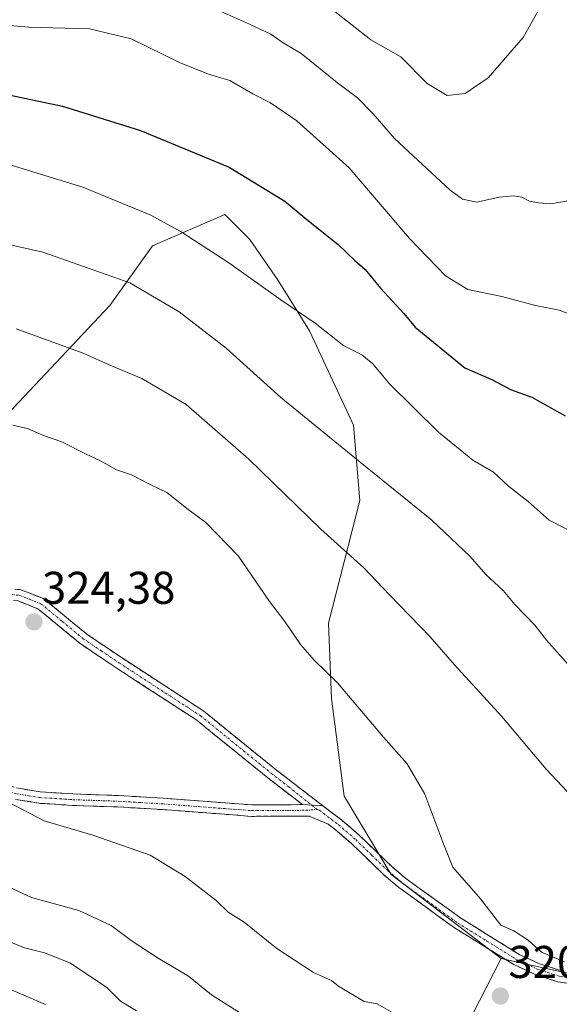
# Model space of a CAD drawing. Units: metres. Extents: x 620269 to 623709, y 4775762 to 4778136.
# Drawn here: x 620667 to 620785, y 4776926 to 4777141 of the extents above; entities that cross this region are included whole.
import ezdxf
from ezdxf.enums import TextEntityAlignment as Align

# ---------------------------------------------------------------- set-up
doc = ezdxf.new("R2010")
doc.units = ezdxf.units.M
doc.header["$MEASUREMENT"] = 0
doc.linetypes.add('TRAZO_Y_PUNTO', pattern=[1, 0.5, -0.25, 0, -0.25])
doc.linetypes.add('TRAZOSX2', pattern=[1.5, 1, -0.5])
for name, color, linetype, lineweight in [('Arbolado forestal CxS', 92, 'Continuous', 0), ('Camino', 19, 'TRAZOSX2', 0), ('Camino Cxs', 19, 'Continuous', 0), ('Camino eje', 19, 'TRAZO_Y_PUNTO', 0), ('Carátula', 7, 'Continuous', 5), ('Curva de nivel maestra', 36, 'Continuous', 30), ('Curva de nivel normal', 36, 'Continuous', 0), ('Pastizal CxS', 92, 'Continuous', 0), ('Punto de cota en terreno', 7, 'Continuous', 0), ('Rótulo de punto de cota en terreno', 19, 'Continuous', 0)]:
    doc.layers.add(name, color=color, linetype=linetype, lineweight=lineweight)
doc.styles.add('Arial', font='txt', dxfattribs={"height": 0.2})

# ---------------------------------------------------------------- blocks, each defined once
blk = doc.blocks.new('*U197')
at = {"layer": 'Curva de nivel normal', "color": 36, "linetype": 'Continuous', "lineweight": 0}
blk.add_polyline3d([(620791.18, 4777075.36, 295), (620785.27, 4777077.61, 295), (620780.12, 4777078.67, 295), (620772.76, 4777080.63, 295), (620765.37, 4777082.15, 295), (620760.46, 4777085.1, 295), (620752.62, 4777093.26, 295), (620739.39, 4777108.69, 295), (620728, 4777118.96, 295), (620722.22, 4777122.92, 295), (620718.36, 4777124.89, 295), (620713.3, 4777127.8, 295), (620708.63, 4777129.14, 295), (620702.3, 4777131.68, 295), (620691.8, 4777136.85, 295), (620682.64, 4777139.04, 295), (620669.34, 4777139.39, 295), (620656.9, 4777140.51, 295)], dxfattribs=at)
blk = doc.blocks.new('*U226')
at = {"layer": 'Curva de nivel normal', "color": 36, "linetype": 'Continuous', "lineweight": 0}
for points in [[(620789.54, 4777028.5, 305), (620783.11, 4777031.76, 305), (620778.56, 4777035.86, 305), (620774.23, 4777039.2, 305), (620770.94, 4777042.29, 305), (620766.43, 4777044.9, 305), (620758.94, 4777050.96, 305), (620748.25, 4777061.56, 305), (620744.55, 4777065.92, 305), (620742.18, 4777067.9, 305), (620738.24, 4777069.87, 305), (620731.99, 4777074.78, 305), (620724.49, 4777079.85, 305), (620713.11, 4777087.95, 305), (620702.69, 4777094.72, 305), (620696.09, 4777098.4, 305), (620681.2, 4777104.51, 305), (620664.61, 4777109.59, 305)], [(620661.45, 4776930.94, 305), (620673.04, 4776926.04, 305)]]:
    blk.add_polyline3d(points, dxfattribs=at)
blk = doc.blocks.new('*U267')
at = {"layer": 'Curva de nivel maestra', "color": 36, "linetype": 'Continuous', "lineweight": 30}
blk.add_polyline3d([(620660.8, 4777125.5, 300), (620676.75, 4777122.16, 300), (620693.79, 4777116.87, 300), (620713.18, 4777108.84, 300), (620725.37, 4777101.46, 300), (620730.14, 4777097.45, 300), (620737, 4777091.98, 300), (620740.67, 4777088.46, 300), (620742.92, 4777086.48, 300), (620746.25, 4777082.44, 300), (620751.35, 4777076.9, 300), (620753.8, 4777073.91, 300), (620764.69, 4777065, 300), (620770.7, 4777062.4, 300), (620774.66, 4777060.34, 300), (620779.31, 4777058.66, 300), (620786.62, 4777054.54, 300)], dxfattribs=at)
blk = doc.blocks.new('5PATER')
at = {"layer": 'Carátula', "linetype": 'Continuous', "lineweight": 5}
h = blk.add_hatch(color=250, dxfattribs=at)
edge = h.paths.add_edge_path()
edge.add_ellipse((0, 0.01), major_axis=(-1.33, -1.34), ratio=0.999422, start_angle=0, end_angle=360)

msp = doc.modelspace()

# ---------------------------------------------------------------- linework, layer by layer
at = {"layer": 'Arbolado forestal CxS', "color": 92, "linetype": 'Continuous', "lineweight": 0}
for points in [[(620797.34, 4776930.6, 320.61), (620772.61, 4776936.05, 320.66), (620748.59, 4776954.37, 320.83), (620738.3, 4776971.53, 322.16), (620735.56, 4776992.82, 320.72), (620734.87, 4777009.29, 318.62), (620741.73, 4777036.07, 312.75), (620740.36, 4777052.55, 308.86), (620730.75, 4777073.14, 306.06), (620723.89, 4777084.13, 304.67), (620717.72, 4777093.05, 303.76), (620712.23, 4777098.54, 303.03), (620696.45, 4777091.68, 307.66), (620687.13, 4777078.63, 312.61), (620662.43, 4777052.55, 321.14), (620652.14, 4777049.8, 321.43), (620617.15, 4777066.96, 317.31), (620585.14, 4777090.44, 311.61), (620563.3, 4777110.37, 307.73), (620545.23, 4777122.21, 305.3), (620530.9, 4777137.16, 301.58), (620520.93, 4777148.38, 299.31)], [(620585.14, 4777090.44, 311.61), (620617.15, 4777066.96, 317.31), (620652.14, 4777049.8, 321.43), (620662.43, 4777052.55, 321.14), (620687.13, 4777078.63, 312.61), (620696.45, 4777091.68, 307.66), (620712.23, 4777098.54, 303.03), (620717.72, 4777093.05, 303.76), (620723.89, 4777084.13, 304.67), (620730.75, 4777073.14, 306.06), (620740.36, 4777052.55, 308.86), (620741.73, 4777036.07, 312.75), (620734.87, 4777009.29, 318.62), (620735.56, 4776992.82, 320.72), (620738.3, 4776971.53, 322.16), (620748.59, 4776954.37, 320.83), (620772.61, 4776936.05, 320.66)], [(620772.61, 4776936.05, 320.66), (620755.39, 4776902.37, 318.29), (620724.29, 4776865.06, 301.39), (620696.85, 4776826.2, 286.45)], [(620772.61, 4776936.05, 320.66), (620797.34, 4776930.6, 320.61)], [(620772.61, 4776936.05, 320.66), (620797.34, 4776930.6, 320.61)]]:
    msp.add_polyline3d(points, dxfattribs=at)
msp.add_polyline3d([(620823.07, 4776760.98, 289.98), (620794.97, 4776765.29, 291.05), (620777.31, 4776773.34, 291.12), (620744.17, 4776791.39, 288.77), (620706.13, 4776814.01, 286.23), (620696.85, 4776826.2, 286.45), (620724.29, 4776865.06, 301.39), (620755.39, 4776902.37, 318.29), (620772.61, 4776936.05, 320.66), (620797.34, 4776930.6, 320.61), (620797.84, 4776899.18, 323.18), (620789.71, 4776872.59, 320.52), (620794.51, 4776848.56, 316.86), (620804.8, 4776836.2, 316.74), (620809.15, 4776824.01, 315.35), (620821.66, 4776820.89, 315.36), (620840.78, 4776824.71, 313.91), (620854.89, 4776827.97, 313.32), (620856.26, 4776823.16, 311.53), (620858.32, 4776805.31, 306.42), (620866.55, 4776792.95, 307.23), (620865.86, 4776778.53, 305.54), (620847.06, 4776779.67, 298.68), (620823.07, 4776760.98, 289.98)], close=True, dxfattribs=at)
at = {"layer": 'Camino', "color": 19, "linetype": 'TRAZOSX2', "lineweight": 0}
for points in [[(620729.21, 4776969.66), (620721.62, 4776975.5), (620706.14, 4776988.07), (620688.39, 4776999.59), (620680.54, 4777004.89), (620671.38, 4777012.43), (620667.08, 4777014.13), (620658.95, 4777014.83), (620648.38, 4777016.49), (620633.71, 4777019.24), (620618.69, 4777021.06), (620613.78, 4777022.02), (620606.51, 4777025.15), (620599.45, 4777027.65), (620597.46, 4777028.11), (620592.69, 4777028.5), (620586.37, 4777027.8), (620577.79, 4777025.41), (620554.63, 4777018.83)], [(620554.63, 4777018.83), (620564.35, 4777014.84), (620578.08, 4777008.91), (620597.62, 4777000.96), (620626.99, 4776990.57), (620631.62, 4776988.6), (620647.54, 4776980.71), (620662.35, 4776974.59), (620667.06, 4776973.24), (620671.84, 4776972.45), (620679.05, 4776971.99), (620688.98, 4776971.65), (620698.79, 4776971.06), (620718.13, 4776969.6), (620729.21, 4776969.66)], [(620666.35, 4777016.69), (620667.66, 4777016.58), (620672.67, 4777014.61), (620682.04, 4777006.89), (620689.77, 4777001.68), (620707.61, 4776990.1), (620723.17, 4776977.46), (620733.65, 4776969.41)], [(620790.33, 4776930.21), (620785.02, 4776930.98), (620780.06, 4776932.57), (620775.4, 4776934.74), (620762.43, 4776942.77), (620750.25, 4776951.58), (620747.12, 4776954.22), (620739.98, 4776961.08), (620736.24, 4776964.33), (620734.85, 4776965.36), (620730.67, 4776967.17), (620718.04, 4776967.1), (620698.62, 4776968.57), (620688.86, 4776969.15), (620678.93, 4776969.49), (620671.56, 4776969.96), (620666.51, 4776970.8)], [(620733.65, 4776969.41), (620736.06, 4776967.57), (620737.81, 4776966.28), (620741.67, 4776962.93), (620748.79, 4776956.08), (620751.79, 4776953.55), (620763.82, 4776944.85), (620776.59, 4776936.95), (620780.97, 4776934.9), (620785.58, 4776933.43)]]:
    msp.add_lwpolyline(points, dxfattribs=at)
at = {"layer": 'Camino Cxs', "color": 19, "linetype": 'Continuous', "lineweight": 0}
msp.add_lwpolyline([(620729.21, 4776969.66), (620733.65, 4776969.41)], dxfattribs=at)
msp.add_lwpolyline([(620729.21, 4776969.66), (620733.65, 4776969.41)], dxfattribs=at)
for points in [[(620666.35, 4777016.69, 324.12), (620667.66, 4777016.58, 324.15), (620670.17, 4777015.6, 324.13), (620672.67, 4777014.61, 324.03), (620675.79, 4777012.04, 323.95), (620678.92, 4777009.46, 323.85), (620682.04, 4777006.89, 323.67), (620685.91, 4777004.29, 323.52), (620689.77, 4777001.68, 323.26), (620693.34, 4776999.36, 323.03), (620696.91, 4776997.05, 322.84), (620700.47, 4776994.73, 322.67), (620704.04, 4776992.42, 322.59), (620707.61, 4776990.1, 322.5), (620710.72, 4776987.57, 322.52), (620713.83, 4776985.04, 322.4), (620716.95, 4776982.52, 322.35), (620720.06, 4776979.99, 322.33), (620723.17, 4776977.46, 322.36), (620726.66, 4776974.78, 322.4), (620730.16, 4776972.09, 322.39), (620733.65, 4776969.41, 322.44), (620729.21, 4776969.66, 322.45), (620725.42, 4776972.58, 322.39), (620721.62, 4776975.5, 322.36), (620717.75, 4776978.64, 322.38), (620713.88, 4776981.79, 322.39), (620710.01, 4776984.93, 322.47), (620706.14, 4776988.07, 322.46), (620702.59, 4776990.37, 322.61), (620699.04, 4776992.68, 322.73), (620695.49, 4776994.98, 322.9), (620691.94, 4776997.29, 323.09), (620688.39, 4776999.59, 323.37), (620684.47, 4777002.24, 323.62), (620680.54, 4777004.89, 323.78), (620677.49, 4777007.4, 324), (620674.43, 4777009.92, 324.09), (620671.38, 4777012.43, 324.13), (620667.08, 4777014.13, 324.28)], [(620667.06, 4776973.24, 320.31), (620671.84, 4776972.45, 320.77), (620675.45, 4776972.22, 320.82), (620679.05, 4776971.99, 320.96), (620684.02, 4776971.82, 321.15), (620688.98, 4776971.65, 321.26), (620693.89, 4776971.36, 321.38), (620698.79, 4776971.06, 321.61), (620703.63, 4776970.7, 321.78), (620708.46, 4776970.33, 321.92), (620713.3, 4776969.97, 322.09), (620718.13, 4776969.6, 322.25), (620721.82, 4776969.62, 322.36), (620725.52, 4776969.64, 322.43), (620729.21, 4776969.66, 322.45), (620733.65, 4776969.41, 322.44), (620736.06, 4776967.57, 322.41), (620737.81, 4776966.28, 322.3), (620739.74, 4776964.61, 322.16), (620741.67, 4776962.93, 322.01), (620745.23, 4776959.51, 321.51), (620748.79, 4776956.08, 321.04), (620751.79, 4776953.55, 320.77), (620755.8, 4776950.65, 320.55), (620759.81, 4776947.75, 320.45), (620763.82, 4776944.85, 320.38), (620767.01, 4776942.88, 320.34), (620770.21, 4776940.9, 320.26), (620773.4, 4776938.93, 320.25), (620776.59, 4776936.95, 320.29), (620780.97, 4776934.9, 320.21), (620785.58, 4776933.43, 320.23)], [(620787.68, 4776930.6, 320.47), (620785.02, 4776930.98, 320.46), (620782.54, 4776931.78, 320.46), (620780.06, 4776932.57, 320.48), (620777.73, 4776933.66, 320.49), (620775.4, 4776934.74, 320.49), (620772.16, 4776936.75, 320.45), (620768.92, 4776938.76, 320.48), (620765.67, 4776940.76, 320.52), (620762.43, 4776942.77, 320.53), (620759.39, 4776944.97, 320.57), (620756.34, 4776947.18, 320.63), (620753.3, 4776949.38, 320.67), (620750.25, 4776951.58, 320.86), (620747.12, 4776954.22, 321.1), (620743.55, 4776957.65, 321.59), (620739.98, 4776961.08, 322.07), (620736.24, 4776964.33, 322.36), (620734.85, 4776965.36, 322.43), (620730.67, 4776967.17, 322.52), (620726.46, 4776967.15, 322.51), (620722.25, 4776967.12, 322.38), (620718.04, 4776967.1, 322.21), (620713.19, 4776967.47, 321.95), (620708.33, 4776967.84, 321.74), (620703.48, 4776968.2, 321.51), (620698.62, 4776968.57, 321.34), (620693.74, 4776968.86, 321.09), (620688.86, 4776969.15, 320.92), (620683.9, 4776969.32, 320.84), (620678.93, 4776969.49, 320.65), (620675.25, 4776969.73, 320.52), (620671.56, 4776969.96, 320.47), (620669.04, 4776970.38, 320.28), (620666.51, 4776970.8, 320.07)]]:
    msp.add_polyline3d(points, dxfattribs=at)
at = {"layer": 'Camino eje', "color": 19, "linetype": 'TRAZO_Y_PUNTO', "lineweight": 0}
for points in [[(620550.82, 4777019.05), (620559.01, 4777015.68), (620563.87, 4777013.69), (620577.6, 4777007.76), (620587.37, 4777003.78), (620597.18, 4776999.79), (620626.54, 4776989.41), (620628.85, 4776988.42), (620631.1, 4776987.47), (620639.06, 4776983.52), (620647.02, 4776979.57), (620654.43, 4776976.51), (620661.94, 4776973.41), (620666.79, 4776972.02), (620669.31, 4776971.6), (620671.7, 4776971.21), (620678.99, 4776970.74), (620688.92, 4776970.4), (620693.83, 4776970.11), (620698.71, 4776969.82), (620718.09, 4776968.35), (620729.94, 4776968.42), (620732.35, 4776968.61)], [(620665.52, 4777015.52), (620667.37, 4777015.36), (620669.52, 4777014.51), (620672.03, 4777013.52), (620676.71, 4777009.66), (620681.29, 4777005.89), (620685.22, 4777003.24), (620689.08, 4777000.64), (620706.88, 4776989.09), (620722.4, 4776976.48), (620726.19, 4776973.56), (620731.19, 4776969.55)], [(620731.19, 4776969.55), (620732.35, 4776968.61)], [(620732.35, 4776968.61), (620732.89, 4776968.43), (620735.48, 4776966.45), (620737.03, 4776965.31), (620740.83, 4776962.01), (620744.39, 4776958.58), (620747.96, 4776955.15), (620751.02, 4776952.57), (620763.13, 4776943.81), (620769.51, 4776939.86), (620776, 4776935.85), (620778.19, 4776934.82), (620780.52, 4776933.74), (620782.82, 4776933), (620785.3, 4776932.21), (620787.96, 4776931.82)]]:
    msp.add_lwpolyline(points, dxfattribs=at)
at = {"layer": 'Curva de nivel normal', "color": 36, "linetype": 'Continuous', "lineweight": 0}
for points in [[(620788.49, 4777101.7, 290), (620783.46, 4777100.87, 290), (620780.79, 4777101.1, 290), (620778.85, 4777101.4, 290), (620777.12, 4777102.28, 290), (620775.22, 4777102.61, 290), (620772.22, 4777102.32, 290), (620767.3, 4777101.24, 290), (620764.16, 4777101.88, 290), (620761.5, 4777103.81, 290), (620749.34, 4777115.1, 290), (620744.65, 4777120.49, 290), (620741.22, 4777123.98, 290), (620736.86, 4777127.29, 290), (620728.91, 4777133.67, 290), (620724.8, 4777136.12, 290), (620722.28, 4777137.93, 290), (620717.61, 4777140.08, 290), (620708.42, 4777144.15, 290)], [(620780.97, 4777143.5, 285), (620777.47, 4777137.13, 285), (620769.79, 4777128.35, 285), (620764.79, 4777124.94, 285), (620760.8, 4777124.48, 285), (620756.49, 4777127.12, 285), (620750.71, 4777132.91, 285), (620744.14, 4777136.68, 285), (620735.28, 4777143.68, 285)], [(620787.3, 4777000.29, 310), (620782.56, 4777005.56, 310), (620779.96, 4777008.88, 310), (620775.61, 4777013.34, 310), (620773.06, 4777016.39, 310), (620769.25, 4777019.9, 310), (620765.88, 4777023.82, 310), (620757.49, 4777031.78, 310), (620741.8, 4777044.41, 310), (620724.48, 4777058.54, 310), (620712.52, 4777069.36, 310), (620702.22, 4777077.3, 310), (620691.46, 4777083.63, 310), (620682.79, 4777086.62, 310), (620672.46, 4777090.32, 310), (620655.26, 4777094.17, 310)], [(620791.88, 4776967.46, 315), (620782.43, 4776977.39, 315), (620772.68, 4776988.99, 315), (620762.44, 4777000.2, 315), (620757.1, 4777006.32, 315), (620748.25, 4777015.45, 315), (620742.62, 4777021.38, 315), (620733.2, 4777029.84, 315), (620717.45, 4777045.09, 315), (620703.75, 4777057.06, 315), (620694.13, 4777062.69, 315), (620687.49, 4777065.45, 315), (620681.29, 4777068.24, 315), (620666.66, 4777073.56, 315)], [(620786.46, 4776935.37, 320), (620781.46, 4776937.42, 320), (620778.53, 4776940.06, 320), (620775.43, 4776942.08, 320), (620772.53, 4776943.35, 320), (620768.14, 4776949.1, 320), (620762.04, 4776955.99, 320), (620759.9, 4776961.44, 320), (620755.96, 4776971.96, 320), (620752.12, 4776978.56, 320), (620746.9, 4776984.38, 320), (620736.88, 4776996.23, 320), (620731.84, 4777001.12, 320), (620728.76, 4777004.64, 320), (620725.38, 4777009.66, 320), (620722, 4777013.98, 320), (620715.24, 4777023.88, 320), (620708.11, 4777031.3, 320), (620704.25, 4777034.08, 320), (620699.59, 4777037.78, 320), (620695.76, 4777039.6, 320), (620691.85, 4777041.66, 320), (620688.59, 4777042.73, 320), (620685.07, 4777044.75, 320), (620681.8, 4777046.27, 320), (620676.59, 4777048.9, 320), (620672.61, 4777050.26, 320), (620669.12, 4777051.76, 320), (620665.88, 4777052.52, 320)], [(620653.24, 4776980.55, 320), (620658.72, 4776976.25, 320), (620660.94, 4776974.15, 320), (620661.39, 4776972.26, 320), (620664.67, 4776970.31, 320), (620672.78, 4776966.1, 320), (620683.37, 4776963.01, 320), (620695.89, 4776958.64, 320), (620703.57, 4776954, 320), (620710.31, 4776948.76, 320), (620712.96, 4776946.19, 320), (620716.44, 4776944, 320), (620723.62, 4776938.25, 320), (620731.59, 4776932.98, 320), (620735.57, 4776931.25, 320), (620737.11, 4776930.02, 320), (620742.67, 4776926.66, 320), (620745.5, 4776926.15, 320), (620748.57, 4776924.41, 320)], [(620662.85, 4776952.68, 315), (620669.98, 4776949.35, 315), (620680.35, 4776946.51, 315), (620687.41, 4776943.3, 315), (620691.8, 4776939.97, 315), (620697.63, 4776936.14, 315), (620704.31, 4776932.2, 315), (620709.34, 4776928.12, 315), (620715.65, 4776924.12, 315)], [(620662.51, 4776940.8, 310), (620668.47, 4776938.36, 310), (620672.82, 4776937.32, 310), (620678.36, 4776935.14, 310), (620686.37, 4776929.81, 310), (620689.42, 4776926.77, 310), (620692.94, 4776924.6, 310)]]:
    msp.add_polyline3d(points, dxfattribs=at)
at = {"layer": 'Pastizal CxS', "color": 92, "linetype": 'Continuous', "lineweight": 0}
for points in [[(620551.17, 4776925.82, 283.12), (620522.6, 4776947.97, 282.23), (620535.59, 4776982.42, 291.4), (620548.85, 4777023.23, 308.87), (620560.62, 4777045.04, 312.89), (620585.14, 4777090.44, 311.61), (620617.15, 4777066.96, 317.31), (620652.14, 4777049.8, 321.43), (620662.43, 4777052.55, 321.14), (620687.13, 4777078.63, 312.61), (620696.45, 4777091.68, 307.66), (620712.23, 4777098.54, 303.03), (620717.72, 4777093.05, 303.76), (620723.89, 4777084.13, 304.67), (620730.75, 4777073.14, 306.06), (620740.36, 4777052.55, 308.86), (620741.73, 4777036.07, 312.75), (620734.87, 4777009.29, 318.62), (620735.56, 4776992.82, 320.72), (620738.3, 4776971.53, 322.16), (620748.59, 4776954.37, 320.83), (620772.61, 4776936.05, 320.66), (620755.39, 4776902.37, 318.29)], [(620585.14, 4777090.44, 311.61), (620617.15, 4777066.96, 317.31), (620652.14, 4777049.8, 321.43), (620662.43, 4777052.55, 321.14), (620687.13, 4777078.63, 312.61), (620696.45, 4777091.68, 307.66), (620712.23, 4777098.54, 303.03), (620717.72, 4777093.05, 303.76), (620723.89, 4777084.13, 304.67), (620730.75, 4777073.14, 306.06), (620740.36, 4777052.55, 308.86), (620741.73, 4777036.07, 312.75), (620734.87, 4777009.29, 318.62), (620735.56, 4776992.82, 320.72), (620738.3, 4776971.53, 322.16), (620748.59, 4776954.37, 320.83), (620772.61, 4776936.05, 320.66)], [(620772.61, 4776936.05, 320.66), (620755.39, 4776902.37, 318.29), (620724.29, 4776865.06, 301.39), (620696.85, 4776826.2, 286.45)]]:
    msp.add_polyline3d(points, dxfattribs=at)

# ---------------------------------------------------------------- block references
at = {"layer": 'Curva de nivel maestra', "color": 36, "linetype": 'Continuous', "lineweight": 30}
msp.add_blockref('*U267', (0, 0), dxfattribs=at)
at = {"layer": 'Curva de nivel normal', "color": 36, "linetype": 'Continuous', "lineweight": 0}
for name in ['*U226', '*U197']:
    msp.add_blockref(name, (0, 0), dxfattribs=at)
at = {"layer": 'Punto de cota en terreno', "linetype": 'Continuous', "lineweight": 0}
for p in [(620670.52, 4777009.56, 324.38), (620772.45, 4776927.86, 320.85)]:
    msp.add_blockref('5PATER', p, dxfattribs=at)

# ---------------------------------------------------------------- texts
at = {"layer": 'Rótulo de punto de cota en terreno', "color": 19, "linetype": 'Continuous', "lineweight": 0, "style": 'Arial'}
for s, p in [('324,38', (620672.28, 4777011.32)), ('320,85', (620774.21, 4776929.62))]:
    msp.add_text(s, height=7, dxfattribs=at).set_placement(p, align=Align.BOTTOM_LEFT)

doc.saveas('drawing.dxf')
